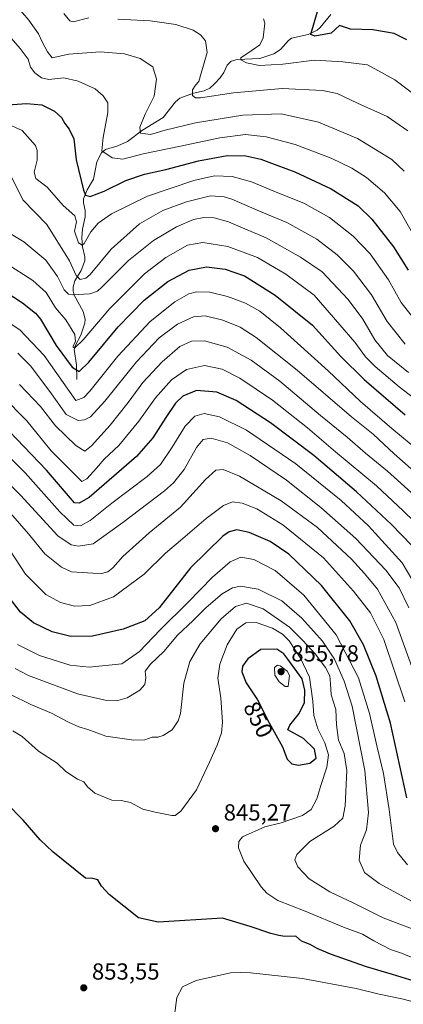
# Model space of a CAD drawing. Units: metres. Extents: x 603478 to 606907, y 4766230 to 4768595.
# Drawn here: x 606154 to 606320, y 4766668 to 4767092 of the extents above; entities that cross this region are included whole.
import ezdxf
from ezdxf.enums import TextEntityAlignment as Align

# ---------------------------------------------------------------- set-up
doc = ezdxf.new("R2010")
doc.units = ezdxf.units.M
doc.header["$MEASUREMENT"] = 0
for name, color, linetype, lineweight in [('Corriente natural lineal', 142, 'Continuous', 13), ('Curva de nivel maestra', 30, 'Continuous', 30), ('Curva de nivel normal', 30, 'Continuous', 0), ('Provincia CxS', 1, 'Continuous', 0), ('Punto de cota en terreno', 7, 'Continuous', 0), ('Rótulo de curva de nivel directora', 7, 'Continuous', 0), ('Rótulo de punto de cota en terreno', 7, 'Continuous', 0)]:
    doc.layers.add(name, color=color, linetype=linetype, lineweight=lineweight)
doc.styles.add('Style-Arial', font='txt')

# ---------------------------------------------------------------- blocks, each defined once
blk = doc.blocks.new('5PATER')
at = {"layer": 'Provincia CxS', "linetype": 'Continuous', "lineweight": 0}
h = blk.add_hatch(color=51, dxfattribs=at)
edge = h.paths.add_edge_path()
edge.add_ellipse((0, 0), major_axis=(-0.11, -0.111), ratio=0.999422, start_angle=0, end_angle=360)

msp = doc.modelspace()

# ---------------------------------------------------------------- linework, layer by layer
at = {"layer": 'Corriente natural lineal', "color": 142, "linetype": 'Continuous', "lineweight": 13}
msp.add_polyline3d([(606179.0001, 4766937.0001, 776.6469), (606178.7729, 4766943.3545, 773.9266), (606177.8401, 4766949.9657, 771.0493), (606178.2861, 4766951.5439, 770.3694), (606180.7169, 4766956.1495, 768.222), (606182.3723, 4766961.2197, 765.64), (606182.5417, 4766962.9941, 764.8577), (606181.6711, 4766966.3413, 763.8046), (606177.7655, 4766973.3245, 763.6531), (606177.3665, 4766975.0899, 763.4218), (606177.3649, 4766976.9067, 762.9284), (606178.1083, 4766979.4573, 761.6593), (606180.8689, 4766984.0315, 758.549), (606182.4077, 4766988.0985, 756.5344), (606182.4461, 4766989.8835, 756.0488), (606181.4407, 4766994.1605, 755.4651), (606181.1331, 4766997.9945, 754.6187), (606181.4027, 4767001.8343, 753.3122), (606182.5771, 4767007.0871, 751.4407), (606182.5047, 4767009.8589, 750.7353), (606181.8499, 4767013.1525, 750.4118), (606181.9113, 4767014.8395, 750.218), (606183.4867, 4767018.8003, 749.356), (606186.1191, 4767023.3685, 747.8447), (606187.5923, 4767030.7983, 746.8053), (606189.5589, 4767034.6271, 745.8438), (606191.3943, 4767036.1989, 745.2119), (606196.6637, 4767037.6945, 743.3461), (606200.7401, 4767039.5717, 742.3773), (606207.2333, 4767044.4747, 740.8805), (606216.2081, 4767049.9353, 738.3474), (606221.5661, 4767056.6139, 737.5267), (606223.4277, 4767058.2313, 737.1694), (606229.2389, 4767060.3987, 735.7412), (606233.8269, 4767061.4487, 734.5916), (606236.2267, 4767062.6447, 733.7615), (606238.3159, 4767064.3887, 733.346), (606240.7977, 4767067.0989, 732.6222), (606242.2705, 4767069.3279, 732.196), (606243.7767, 4767072.5569, 732.0258), (606245.5075, 4767074.1617, 731.8436), (606248.0653, 4767074.8605, 731.2835), (606257.8369, 4767075.3867, 729.3652), (606263.8581, 4767077.3305, 728.1557), (606266.7791, 4767079.2397, 727.7267), (606270.1717, 4767083.1499, 727.5392), (606271.5109, 4767084.0849, 727.3764), (606278.7205, 4767085.6557, 726.3527), (606282.6273, 4767087.5857, 725.5359), (606283.9013, 4767088.6797, 725.3438), (606288.3897, 4767094.2919, 724.7997)], dxfattribs=at)
at = {"layer": 'Curva de nivel maestra', "color": 30, "linetype": 'Continuous', "lineweight": 30, "flags": 128}
for points, elevation in [([(606321.24, 4767083.4101), (606315.72, 4767086.1001), (606306.61, 4767087.6601), (606296.88, 4767087.9401), (606292.22, 4767089.6401), (606288.61, 4767086.2401), (606281.52, 4767085.0501), (606279.89, 4767085.7601), (606280.23, 4767087.2501), (606282.74, 4767095.6201)], 725), ([(606149.28, 4767055.3401), (606157.28, 4767055.9201), (606163.95, 4767055.3201), (606169.41, 4767052.6201), (606172.41, 4767049.9701), (606173.86, 4767047.2801), (606175.7, 4767044.9601), (606177.62, 4767040.7101), (606178.68, 4767031.7301), (606181.86, 4767018.5801), (606182.75, 4767016.4601), (606184.68, 4767015.8001), (606190.75, 4767018.1401), (606200.15, 4767022.7401), (606208.08, 4767025.4901), (606217.28, 4767027.5801), (606231.38, 4767031.2701), (606243.73, 4767033.5001), (606251.85, 4767033.4001), (606258.25, 4767032.0101), (606265.14, 4767029.3601), (606272.87, 4767026.5601), (606288.63, 4767019.2401), (606300.17, 4767011.8601), (606306.15, 4767006.1201), (606315.46, 4766994.1601), (606321.76, 4766984.0701)], 750), ([(606140.9, 4766979.5501), (606155.57, 4766970.0301), (606161.19, 4766965.5201), (606163.24, 4766962.9501), (606170.09, 4766951.7001), (606176.94, 4766942.3501), (606179.94, 4766940.3601), (606184.19, 4766944.4501), (606196.75, 4766959.7001), (606207.97, 4766971.1901), (606218.22, 4766979.2101), (606227.43, 4766984.1301), (606234.87, 4766985.5001), (606242.96, 4766984.5901), (606251.17, 4766981.6701), (606264.5, 4766973.3001), (606280.52, 4766960.3701), (606292.8, 4766946.9001), (606302.76, 4766936.9401), (606320.47, 4766921.7601)], 775), ([(606323.37, 4766865.4301), (606314.59, 4766874.5101), (606299.46, 4766888.6001), (606281.05, 4766904.2301), (606262.47, 4766918.2601), (606247.6, 4766927.9701), (606239.27, 4766931.4701), (606230.61, 4766932.2401), (606224.61, 4766929.8101), (606221.54, 4766926.7101), (606217.31, 4766920.6601), (606211.74, 4766911.8601), (606204.63, 4766903.7801), (606184.29, 4766886.1201), (606179.95, 4766883.7001), (606177.95, 4766883.7901), (606165.85, 4766897.8801), (606146.7, 4766917.9801)], 800), ([(606321.26, 4766756.6601), (606314.14, 4766788.8801), (606307.99, 4766809.0601), (606302.5, 4766822.5501), (606296.61, 4766832.9101), (606284.46, 4766848.1601), (606270.28, 4766861.6701), (606262.32, 4766867.0901), (606253.19, 4766870.9401), (606247.94, 4766872.2001), (606244.68, 4766871.3601), (606241.94, 4766869.4901), (606227.99, 4766855.7601), (606214.39, 4766838.5801), (606208.28, 4766832.9601), (606198.94, 4766829.2701), (606185.68, 4766826.3701), (606176.39, 4766826.1201), (606168.32, 4766828.1201), (606160.36, 4766832.0201), (606154.71, 4766836.6901), (606144.53, 4766849.6901)], 825), ([(606274.55, 4766770.7401), (606279.41, 4766771.5101), (606282.17, 4766773.6801), (606281.35, 4766777.6201), (606276.66, 4766782.1501), (606269.98, 4766785.9901), (606270.71, 4766788.0101), (606274.8, 4766793.0101), (606277.14, 4766797.6701), (606277.28, 4766803.0101), (606276.04, 4766807.8901), (606269.94, 4766816.4701), (606268.21, 4766818.7301), (606265.11, 4766820.6601), (606258.27, 4766820.6401), (606252.64, 4766816.4801), (606250.39, 4766813.4401), (606250.15, 4766810.8901), (606251.98, 4766806.1901), (606256.83, 4766798.8901), (606261.81, 4766789.0101), (606267.57, 4766778.5701), (606269.61, 4766773.2201), (606271.61, 4766771.2101), (606274.55, 4766770.7401)], 850), ([(606326.17, 4766676.9701), (606315.03, 4766680.4501), (606303.79, 4766683.7001), (606288.28, 4766689.2601), (606282.57, 4766691.6901), (606279.48, 4766693.3201), (606275.82, 4766694.8901), (606273.38, 4766696.9601), (606268.69, 4766696.8201), (606266.03, 4766697.3001), (606262.63, 4766698.0601), (606253.71, 4766701.1801), (606241.74, 4766704.7301), (606213.99, 4766703.0501), (606205.54, 4766704.9201), (606192.86, 4766714.9201), (606189.54, 4766718.5901), (606188.04, 4766721.2301), (606185.84, 4766721.8901), (606182.64, 4766722.0301), (606168.58, 4766733.2801), (606163.2, 4766738.4701), (606155.79, 4766747.0101), (606148.72, 4766754.3701)], 850)]:
    msp.add_lwpolyline(points, dxfattribs=dict(at, elevation=elevation))
at = {"layer": 'Curva de nivel normal', "color": 30, "linetype": 'Continuous', "lineweight": 0, "flags": 128}
for points, elevation in [([(606152.78, 4767098.15), (606158.32, 4767091.82), (606162.49, 4767086.04), (606164.1, 4767082.6), (606166.27, 4767078.3), (606168.28, 4767075.67), (606175.5, 4767077.18), (606188.98, 4767078.28), (606199.47, 4767077.4), (606206.31, 4767075.35), (606211.66, 4767071.7), (606213.26, 4767066.42), (606212.37, 4767059.19), (606208.46, 4767051.42), (606206.09, 4767045.74), (606206.46, 4767043.16), (606210.74, 4767042.61), (606217.11, 4767044.46), (606230.09, 4767047.64), (606250.47, 4767050.92), (606267.08, 4767051.48), (606283.17, 4767047.93), (606300, 4767040.88), (606314.74, 4767031.84), (606320.11, 4767026.76)], 740), ([(606143.91, 4767091.75), (606154.55, 4767079.7), (606157.98, 4767075.06), (606159, 4767071.67), (606160.83, 4767069.21), (606163.72, 4767067), (606166.95, 4767066.33), (606173.42, 4767066.96), (606179.48, 4767065.65), (606186.82, 4767062.23), (606190.35, 4767059.21), (606192.28, 4767056.24), (606192.36, 4767052.07), (606190.3, 4767041.28), (606189.69, 4767035.5), (606194.25, 4767032.56), (606198.83, 4767032.03), (606207.57, 4767034.32), (606223.7, 4767037.56), (606240.55, 4767041.2), (606251.61, 4767042.53), (606260.61, 4767041.57), (606273.02, 4767038.32), (606288.57, 4767032.37), (606297.56, 4767028.12), (606303.81, 4767024.02), (606311.57, 4767017.46), (606318.26, 4767009.35), (606323.69, 4767000.06)], 745), ([(606173.3, 4767094.77), (606175.94, 4767091.54), (606177.42, 4767091.15), (606184.15, 4767092.85)], 735), ([(606196.58, 4767092.31), (606210.62, 4767091.67), (606221.62, 4767090.03), (606229.05, 4767087.58), (606232.32, 4767085.58), (606234.49, 4767083.05), (606235.16, 4767077.99), (606232.58, 4767068.99), (606231.62, 4767065.44), (606230.05, 4767063.91), (606228.76, 4767061.84), (606228.76, 4767059.46), (606230.16, 4767058.39), (606232.26, 4767058.37), (606246.47, 4767060.56), (606267.42, 4767062.46), (606284.92, 4767061.56), (606291.12, 4767060.25), (606300.01, 4767056.16), (606312.79, 4767050.3), (606321.65, 4767044.12)], 735), ([(606328.41, 4767056.79), (606315.98, 4767066.11), (606304.19, 4767072.64), (606293.61, 4767073.91), (606281.45, 4767074.6), (606267.79, 4767072.85), (606257.67, 4767072.35), (606252.12, 4767073.45), (606249.69, 4767074.76), (606249.62, 4767075.65), (606254.51, 4767078.99), (606257.82, 4767081.32), (606259.29, 4767084.32), (606259.97, 4767090.65), (606259.44, 4767092.44)], 730), ([(606148.37, 4767047.47), (606155.48, 4767044.28), (606161.22, 4767037.92), (606161.94, 4767035.72), (606161.85, 4767031.55), (606160.6, 4767026.3), (606161.33, 4767023.7), (606166.21, 4767019.92), (606173.1, 4767011.94), (606178.16, 4767007.56), (606178.8, 4767004.99), (606177.9, 4767000.94), (606179.63, 4766995.96), (606181.22, 4766994.95), (606182.07, 4766995.58), (606184.95, 4767000.67), (606188.12, 4767004.43), (606193.95, 4767008.38), (606209.38, 4767016.04), (606229.34, 4767022.81), (606238.37, 4767024.75), (606245.85, 4767024.43), (606254.26, 4767022.16), (606265.66, 4767017.4), (606276.83, 4767012.94), (606287.92, 4767006.82), (606298.1, 4766998.81), (606305.42, 4766991.1), (606313.28, 4766979.88), (606318.75, 4766970.11), (606324.46, 4766962.85)], 755), ([(606320.53, 4766952.18), (606312.72, 4766962.01), (606305.98, 4766973.52), (606298.25, 4766983.61), (606291.16, 4766990.7), (606282.36, 4766997.41), (606269.46, 4767004.68), (606258.73, 4767009.13), (606245.78, 4767014.66), (606242.42, 4767015.73), (606236.64, 4767016.09), (606226.18, 4767013.61), (606216.06, 4767009.77), (606205.91, 4767004.08), (606193.73, 4766993.11), (606184.78, 4766982.22), (606182.88, 4766980.61), (606180.4, 4766980.07), (606178.68, 4766981.74), (606175.82, 4766988.1), (606165.98, 4767003.82), (606155.72, 4767014.46), (606150.96, 4767024.08)], 760), ([(606147.34, 4767001.63), (606156.17, 4766996.35), (606165.63, 4766988.46), (606170.7, 4766981.4), (606173.48, 4766975.69), (606175.32, 4766973.79), (606176.97, 4766973.44), (606184.55, 4766973.84), (606187.82, 4766975.03), (606189.95, 4766976.93), (606201.28, 4766988.28), (606212.02, 4766996.96), (606221.88, 4767002.8), (606229.29, 4767005.9), (606233.74, 4767006.87), (606238.22, 4767006.66), (606244.27, 4767004.99), (606251.41, 4767001.98), (606260.57, 4766998), (606275.44, 4766989.78), (606284.71, 4766983.33), (606295.9, 4766971.5), (606302.18, 4766962.98), (606307.43, 4766954.03), (606312.91, 4766947.26), (606321.92, 4766940.05)], 765), ([(606328.94, 4766925.39), (606317.94, 4766933.78), (606307.49, 4766942.6), (606303.33, 4766946.81), (606298.75, 4766953.14), (606281.3, 4766973.33), (606269.03, 4766982.36), (606256.77, 4766989.6), (606244.04, 4766994.36), (606233.27, 4766996.05), (606226.69, 4766994.83), (606217.26, 4766989.63), (606208.08, 4766982.56), (606193.15, 4766967.6), (606181.67, 4766954.02), (606178.17, 4766950.62), (606177.34, 4766950.71), (606177.32, 4766951.55), (606178.36, 4766953.33), (606178.13, 4766956.33), (606174.16, 4766962.64), (606169.84, 4766967.87), (606165.79, 4766974.5), (606159.99, 4766979.71), (606148.34, 4766987.07)], 770), ([(606327.3, 4766905.44), (606314.78, 4766915.78), (606301.24, 4766927.49), (606287.24, 4766940.72), (606266.78, 4766959.24), (606257.82, 4766966.49), (606251.61, 4766969.84), (606243.94, 4766972.72), (606236.27, 4766974.59), (606230.61, 4766974.8), (606227.27, 4766973.89), (606221.16, 4766970.49), (606210.57, 4766962), (606196.67, 4766947), (606184.53, 4766931.89), (606182.03, 4766929.25), (606178.54, 4766927.92), (606164.94, 4766947.32), (606154.38, 4766958.38), (606142.81, 4766966.06)], 780), ([(606330.08, 4766892.3), (606315.74, 4766904.98), (606306.63, 4766913.44), (606297.37, 4766920.9), (606273.88, 4766941.06), (606256.29, 4766955.12), (606249.35, 4766959.6), (606241.88, 4766962.59), (606234.28, 4766964.44), (606229.28, 4766964.03), (606222.4, 4766960.86), (606214.46, 4766954.9), (606204.65, 4766944.6), (606191.08, 4766927.65), (606184.8, 4766920.93), (606182.22, 4766919.54), (606179.57, 4766919.29), (606174.37, 4766921.89), (606167.28, 4766931.76), (606158.95, 4766942.92), (606153.52, 4766948.27)], 785), ([(606154.27, 4766934.83), (606163.27, 4766925.33), (606169.75, 4766917.04), (606178.56, 4766908.5), (606182.38, 4766906.02), (606185.29, 4766908.42), (606193.31, 4766917.25), (606201.07, 4766927), (606207.45, 4766935.64), (606215.75, 4766944.66), (606223.33, 4766951.13), (606228.33, 4766953.49), (606233.98, 4766953.71), (606243.8, 4766950.89), (606254.07, 4766945.26), (606266.43, 4766936.25), (606284.06, 4766921.47), (606295.43, 4766912.11), (606303.34, 4766905.19), (606312.92, 4766897.4), (606324.5, 4766886.92)], 790), ([(606329.52, 4766870.72), (606319.65, 4766880.37), (606308.12, 4766891.17), (606290.45, 4766905.84), (606278.44, 4766916.17), (606263.28, 4766928), (606249.2, 4766937.59), (606241.58, 4766941.36), (606233.95, 4766942.97), (606226.27, 4766941.33), (606219.72, 4766936.86), (606212.81, 4766929.03), (606205.76, 4766919), (606197.09, 4766908.5), (606190.72, 4766902.64), (606187.38, 4766898.76), (606183.24, 4766894.21), (606181.15, 4766892.93), (606167.95, 4766906.19), (606157.42, 4766919.15), (606146.9, 4766929.73)], 795), ([(606139.41, 4766913.87), (606156.68, 4766896.69), (606171.7, 4766879.89), (606177.69, 4766874.13), (606180.56, 4766873.94), (606184.69, 4766876.14), (606194.03, 4766883.64), (606209.35, 4766895.16), (606215.07, 4766900.33), (606220.1, 4766907.78), (606225.62, 4766916.84), (606229.85, 4766921.21), (606233.92, 4766922.36), (606240.49, 4766920.9), (606252.15, 4766915.12), (606273.31, 4766900.66), (606292.89, 4766884.78), (606304.72, 4766873.82), (606319.21, 4766857.92), (606325.61, 4766847.05)], 805), ([(606322.11, 4766838.55), (606317.96, 4766847.09), (606312.17, 4766854.81), (606299.17, 4766868.37), (606284.16, 4766881.86), (606269.3, 4766893.52), (606253.71, 4766904.21), (606243.96, 4766909.62), (606236.82, 4766911.66), (606233.38, 4766911.13), (606230.58, 4766907.66), (606225.22, 4766898.24), (606220.7, 4766892.48), (606216.79, 4766889), (606198.83, 4766875.3), (606185.95, 4766866.19), (606179.69, 4766865.16), (606176.46, 4766865.76), (606170.74, 4766869.62), (606154.68, 4766887.06), (606135.62, 4766906)], 810), ([(606327.06, 4766802.81), (606316.42, 4766832.26), (606308.5, 4766846.63), (606302.95, 4766853.28), (606297.32, 4766859.57), (606282.72, 4766873.1), (606267.08, 4766884.63), (606249.11, 4766895.35), (606242.1, 4766898.23), (606238.87, 4766897.89), (606234.42, 4766893.9), (606223.61, 4766881.88), (606210.14, 4766870.89), (606198.79, 4766860.65), (606194.44, 4766855.75), (606192.36, 4766853.99), (606189.71, 4766853.27), (606185.83, 4766853.46), (606176.73, 4766854.11), (606172.32, 4766856.07), (606165.2, 4766861.77), (606158.07, 4766870.45), (606146.53, 4766883.83)], 815), ([(606320.32, 4766798.05), (606311.34, 4766824.85), (606305.52, 4766836.36), (606298.28, 4766845.78), (606285.22, 4766860.04), (606267.7, 4766874.26), (606256.61, 4766881.25), (606250.27, 4766883.71), (606246.1, 4766884.28), (606242.23, 4766882.71), (606234.76, 4766877.1), (606223.61, 4766867.5), (606217.12, 4766862.03), (606208.01, 4766853.07), (606194.8, 4766843.31), (606184.62, 4766839.56), (606177.95, 4766839.26), (606171.95, 4766840.88), (606165.55, 4766844.34), (606156.9, 4766853.11), (606145.57, 4766870.06)], 820), ([(606321.44, 4766727.77), (606317.12, 4766732.99), (606315.5, 4766736.63), (606313.54, 4766751.52), (606311.11, 4766767.07), (606308.4, 4766778.52), (606305.14, 4766793.01), (606300.33, 4766808.31), (606290.77, 4766826.88), (606276.86, 4766844.01), (606264.47, 4766854.61), (606255.33, 4766859.42), (606249.59, 4766860.36), (606244.99, 4766858.43), (606237.5, 4766851.82), (606227.02, 4766841.04), (606214.88, 4766828.98), (606205.95, 4766819.66), (606198.4, 4766814.39), (606184.34, 4766813), (606176.04, 4766813.77), (606162.93, 4766818.03), (606153.38, 4766822.73)], 830), ([(606323.18, 4766712.02), (606309.27, 4766719.67), (606302.99, 4766724.39), (606300.72, 4766729.78), (606301.18, 4766736.2), (606303.76, 4766742.79), (606304.68, 4766750.28), (606303.09, 4766768.44), (606297.7, 4766796.17), (606294.25, 4766806.97), (606290, 4766816.35), (606284.82, 4766824.16), (606275.89, 4766834.05), (606267.27, 4766841.59), (606257.1, 4766846.54), (606249.58, 4766847.82), (606246.03, 4766847.12), (606241.61, 4766844.5), (606234.65, 4766838.66), (606229.17, 4766833.11), (606222.4, 4766826.8), (606216.54, 4766819.69), (606210.76, 4766814.28), (606208.46, 4766811.28), (606208.71, 4766808.37), (606208.29, 4766805.51), (606206.15, 4766802.97), (606200.66, 4766799.69), (606196.66, 4766798.54), (606191.13, 4766798.78), (606179.26, 4766801.4), (606158.1, 4766809.29), (606152.38, 4766812.41)], 835), ([(606330.67, 4766697.43), (606311.06, 4766704.92), (606298.3, 4766711.22), (606288.05, 4766716.06), (606279.16, 4766721.7), (606274.2, 4766726.88), (606272.89, 4766729.86), (606273.73, 4766732.16), (606279.42, 4766737.75), (606289.85, 4766744.47), (606293.69, 4766747.89), (606294.66, 4766753.21), (606295.3, 4766768.45), (606294.19, 4766775.67), (606291.8, 4766781.47), (606290.92, 4766788.07), (606290.63, 4766794.71), (606288.55, 4766800.99), (606288.34, 4766805.71), (606288, 4766809.24), (606286.22, 4766812.83), (606281.75, 4766818.71), (606276.36, 4766824.45), (606270.61, 4766830.26), (606259.3, 4766838.09), (606252.03, 4766840.58), (606247.3, 4766839.06), (606241.24, 4766833.78), (606232.12, 4766823.07), (606227.66, 4766815.36), (606225.05, 4766806.01), (606223.6, 4766793.01), (606222.64, 4766789.86), (606220.04, 4766785.98), (606216.2, 4766783.46), (606213.88, 4766782.82), (606211.45, 4766782.73), (606208.21, 4766781.6), (606203.48, 4766781.48), (606191.44, 4766783.27), (606183.73, 4766786.01), (606179.81, 4766787.23), (606175.34, 4766789.27), (606168.04, 4766793.12), (606159.13, 4766796.8), (606150.44, 4766801.16)], 840), ([(606324.78, 4766687.24), (606318.96, 4766689.7), (606314.22, 4766691.27), (606306.93, 4766694.9), (606302.1, 4766697.81), (606293.84, 4766700.81), (606277.44, 4766707.78), (606265.66, 4766712.29), (606260.81, 4766715.54), (606258.45, 4766718.18), (606251.02, 4766729.34), (606248.64, 4766735.06), (606248.75, 4766737.84), (606250.37, 4766739.83), (606259.95, 4766744.07), (606266.97, 4766745.91), (606276.18, 4766748.98), (606280.04, 4766751.63), (606282.38, 4766756.12), (606284.09, 4766762), (606286.67, 4766769.78), (606287.42, 4766775.16), (606285.89, 4766780.27), (606282.8, 4766786.43), (606281.06, 4766792.18), (606280.64, 4766798.27), (606279.89, 4766804.5), (606279.22, 4766808.67), (606275.43, 4766816.83), (606270.56, 4766824.26), (606267.64, 4766827.23), (606263.33, 4766829.7), (606256.32, 4766832.23), (606251.86, 4766832.11), (606247.88, 4766829.34), (606243.77, 4766822.58), (606240.66, 4766814.18), (606239.79, 4766808.14), (606241.05, 4766799.78), (606241.77, 4766789.24), (606241.27, 4766784.68), (606239.46, 4766779.34), (606236.2, 4766772.01), (606230.6, 4766760.01), (606223.82, 4766750.87), (606221.31, 4766749), (606219.86, 4766749.03), (606212.76, 4766750.41), (606207.39, 4766751.68), (606202.13, 4766754.59), (606198.15, 4766755.46), (606194.12, 4766755.57), (606186.78, 4766758.61), (606183.53, 4766761.34), (606182, 4766763.5), (606179.3, 4766764.69), (606174.23, 4766767.99), (606170.52, 4766771.52), (606162.38, 4766776.71), (606155.47, 4766783.05), (606151.41, 4766785.53)], 845), ([(606265.45, 4766813.85), (606264.21, 4766812.88), (606264.28, 4766809.54), (606266.15, 4766806.59), (606268.77, 4766804.68), (606270.06, 4766804.55), (606270.67, 4766809.34), (606269.59, 4766811.23), (606266.59, 4766813.58), (606265.45, 4766813.85)], 855), ([(606345, 4766665.41), (606326.3, 4766668.14), (606319.02, 4766669.92), (606309.27, 4766671.97), (606299.34, 4766674.37), (606276.29, 4766678.73), (606253.82, 4766681.18), (606249.7, 4766681.29), (606245.17, 4766681.13), (606230.45, 4766677.84), (606224.54, 4766675.16), (606222.07, 4766670.49), (606221, 4766662.92)], 855)]:
    msp.add_lwpolyline(points, dxfattribs=dict(at, elevation=elevation))

# ---------------------------------------------------------------- block references
at = {"layer": 'Punto de cota en terreno', "color": 7, "linetype": 'Continuous', "lineweight": 0, "xscale": 10, "yscale": 10, "zscale": 10}
for p in [(606267, 4766811, 855.78), (606238.75, 4766743.31, 845.27), (606181.95, 4766674.72, 853.55)]:
    msp.add_blockref('5PATER', p, dxfattribs=at)

# ---------------------------------------------------------------- texts
at = {"layer": 'Rótulo de curva de nivel directora', "color": 7, "linetype": 'Continuous', "lineweight": 0, "style": 'Style-Arial'}
msp.add_text('850', height=7, rotation=296.750219, dxfattribs=at).set_placement((606257.1806, 4766790.3507), align=Align.MIDDLE_CENTER)
at = {"layer": 'Rótulo de punto de cota en terreno', "color": 7, "linetype": 'Continuous', "lineweight": 0, "style": 'Style-Arial'}
for s, p in [('855,78', (606271.4097, 4766815.4097)), ('845,27', (606242.2778, 4766746.8378)), ('853,55', (606185.4778, 4766678.2478))]:
    msp.add_text(s, height=7, dxfattribs=at).set_placement(p)

doc.saveas('drawing.dxf')
